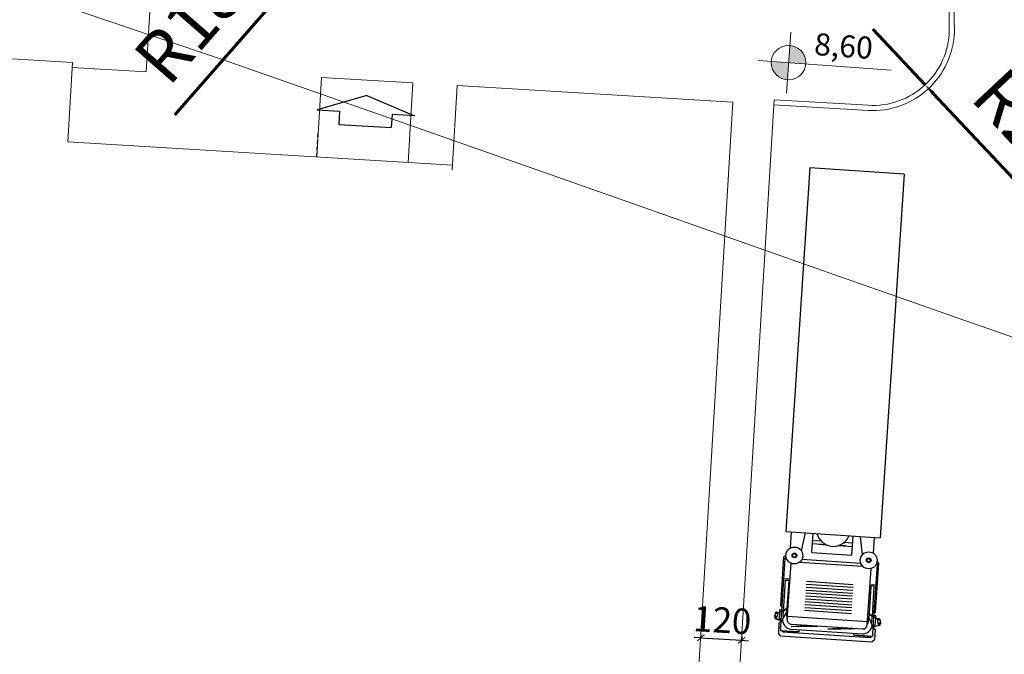
# Model space of a CAD drawing. Units: metres. Extents: x 1735 to 4239, y 266 to 968.
# Drawn here: x 2917 to 2946, y 708 to 727 of the extents above; entities that cross this region are included whole.
import ezdxf

# ---------------------------------------------------------------- set-up
doc = ezdxf.new("R2010")
doc.units = ezdxf.units.M
doc.header["$PDMODE"] = 3
doc.linetypes.add('CONTINUO', pattern=[0])
doc.linetypes.add('HIDDEN', pattern=[0.375, 0.25, -0.125])
doc.layers.add('[projeção]', color=253, linetype='HIDDEN')
for name, color, linetype, lineweight in [('ARQ_ALV_ALT', 7, 'Continuous', 60), ('ARQ_CTA_GER', 10, 'Continuous', 13), ('ARQ_HTC', 9, 'Continuous', 0), ('ARQ_SMB_NIV', 2, 'Continuous', 5), ('L1', 4, 'Continuous', 5), ('Txt-JanelasPortas', 7, 'Continuous', 5)]:
    doc.layers.add(name, color=color, linetype=linetype, lineweight=lineweight)
doc.styles.add('ARIAL', font='arial.ttf')
doc.styles.add('styleARIAL', font='arial.ttf')
doc.dimstyles.new('1-500', dxfattribs={"dimtxt": 1.5, "dimasz": 0.35, "dimexe": 0.35, "dimexo": 0.65, "dimgap": 0.45, "dimtad": 1, "dimdec": 0, "dimlfac": 100, "dimzin": 0, "dimtxsty": 'ARIAL', "dimcen": 0.35, "dimdle": 1, "dimclrt": 256, "dimadec": 0, "dimazin": 0, "dimtfac": 1, "dimtdec": 0, "dimtmove": 2, "dimatfit": 1, "dimfxl": 0.15, "dimtzin": 0, "dimlwd": -1, "dimlwe": -1, "dimarcsym": 0})
doc.dimstyles.new('COTAS-75 JRSA', dxfattribs={"dimtxt": 0.75, "dimasz": 0.2, "dimexe": 0, "dimexo": 0.1, "dimgap": 0.08, "dimtad": 1, "dimdec": 0, "dimlfac": 100, "dimzin": 1, "dimtxsty": 'styleARIAL', "dimblk": 'ARCHTICK', "dimcen": 0, "dimdle": 0.5, "dimclrd": 1, "dimclre": 1, "dimclrt": 7, "dimadec": 0, "dimazin": 0, "dimtfac": 1, "dimtdec": 0, "dimtix": 1, "dimtmove": 1, "dimatfit": 3, "dimldrblk": 'OPEN30', "dimfxl": 0.15, "dimlwd": -1, "dimarcsym": 0})

# ---------------------------------------------------------------- blocks, each defined once
blk = doc.blocks.new('_ArchTick')
at = {"color": 0, "linetype": 'ByBlock', "const_width": 0.15}
blk.add_lwpolyline([(-0.5, -0.5), (0.5, 0.5)], dxfattribs=at)
blk = doc.blocks.new('*D1219')
at = {"layer": 'ARQ_CTA_GER', "color": 1, "transparency": 16777216}
blk.add_arc((2779.684, 698.473), 2.343, 266.5385, 15.6814, dxfattribs=at)
at = {"layer": 'Defpoints', "color": 0, "transparency": 16777216}
for p in [(2971.282, 752.262), (2779.831, 700.905), (2779.684, 698.473), (2780.957, 696.506), (2775.951, 636.76)]:
    blk.add_point(p, dxfattribs=at)
at = {"layer": 'ARQ_CTA_GER', "color": 1, "transparency": 16777216, "xscale": 0.2, "yscale": 0.2, "zscale": 0.2}
for p, rotation in [((2781.94, 699.107), 105.6814456398458), ((2779.542, 696.134), 176.5385033846717)]:
    blk.add_blockref('_ArchTick', p, dxfattribs=dict(at, rotation=rotation))
at = {"layer": 'ARQ_CTA_GER', "color": 7, "transparency": 16777216, "insert": (2781.147, 697.293), "char_height": 0.75, "attachment_point": 5, "rotation": 51.11, "style": 'styleARIAL'}
blk.add_mtext('109°', dxfattribs=at)
blk = doc.blocks.new('_Open30')
at = {"color": 0, "linetype": 'ByBlock', "lineweight": -2}
for p, q in [((-1, 0.27), (0, 0)), ((0, 0), (-1, -0.27)), ((0, 0), (-1, 0))]:
    blk.add_line(p, q, dxfattribs=at)
blk = doc.blocks.new('*D1220')
at = {"layer": 'ARQ_ALV_ALT', "color": 0, "transparency": 16777216}
for p, q in [((2927.323, 730.275), (2926.108, 728.881)), ((2925.878, 728.617), (2921.928, 724.086))]:
    blk.add_line(p, q, dxfattribs=at)
blk.add_solid([(2925.834, 728.655), (2925.922, 728.579), (2926.108, 728.881)], dxfattribs=at)
at = {"layer": 'Defpoints', "color": 0, "transparency": 16777216}
for p in [(2927.323, 730.275), (2926.108, 728.881)]:
    blk.add_point(p, dxfattribs=at)
at = {"layer": 'ARQ_ALV_ALT', "transparency": 16777216, "insert": (2922.871, 727.019), "char_height": 1.5, "attachment_point": 5, "rotation": 48.9169, "style": 'ARIAL'}
blk.add_mtext('R185', dxfattribs=at)
blk = doc.blocks.new('*D1226')
at = {"layer": 'ARQ_CTA_GER', "color": 1, "transparency": 16777216}
blk.add_arc((2843.598, 716.416), 2.928, 266.5285, 15.6814, dxfattribs=at)
at = {"layer": 'Defpoints', "color": 0, "transparency": 16777216}
for p in [(2971.282, 752.262), (2843.598, 716.416), (2845.189, 713.958), (2779.684, 698.473), (2842.166, 692.807)]:
    blk.add_point(p, dxfattribs=at)
at = {"layer": 'ARQ_CTA_GER', "color": 1, "transparency": 16777216, "xscale": 0.2, "yscale": 0.2, "zscale": 0.2}
for p, rotation in [((2846.417, 717.208), 105.6814456398458), ((2843.421, 713.494), 176.5284914646884)]:
    blk.add_blockref('_ArchTick', p, dxfattribs=dict(at, rotation=rotation))
at = {"layer": 'ARQ_CTA_GER', "color": 7, "transparency": 16777216, "insert": (2845.517, 714.869), "char_height": 0.75, "attachment_point": 5, "rotation": 51.105, "style": 'styleARIAL'}
blk.add_mtext('109°', dxfattribs=at)
blk = doc.blocks.new('*D1227')
at = {"layer": 'ARQ_CTA_GER', "color": 1, "lineweight": -2, "transparency": 16777216}
blk.add_line((2945.7, 743.213), (2945.988, 742.61), dxfattribs=at)
at = {"layer": 'ARQ_CTA_GER', "color": 1, "transparency": 16777216}
for start, end in [(195.6814, 233.5916), (241.1857, 295.5249)]:
    blk.add_arc((2944.914, 744.86), 2.493, start, end, dxfattribs=at)
at = {"layer": 'Defpoints', "color": 0, "transparency": 16777216}
for p in [(2971.282, 752.262), (2944.914, 744.86, 1.939), (2945.657, 743.304, 1.939), (2943.277, 742.979), (2779.684, 698.473)]:
    blk.add_point(p, dxfattribs=at)
at = {"layer": 'ARQ_CTA_GER', "color": 1, "transparency": 16777216, "xscale": 0.2, "yscale": 0.2, "zscale": 0.2}
for p, rotation in [((2942.514, 744.186), 105.6814456398457), ((2945.988, 742.61), 25.52488520900552)]:
    blk.add_blockref('_ArchTick', p, dxfattribs=dict(at, rotation=rotation))
at = {"layer": 'ARQ_CTA_GER', "color": 7, "transparency": 16777216, "insert": (2944.506, 743.138), "char_height": 0.75, "attachment_point": 5, "style": 'styleARIAL'}
blk.add_mtext('100°', dxfattribs=at)
blk = doc.blocks.new('NIVEL')
at = {"layer": 'ARQ_SMB_NIV'}
h = blk.add_hatch(color=256, dxfattribs=at)
h.paths.add_polyline_path([(0, 0), (0.0782, 0, 0.414214), (0, 0.0782)])
h.paths.add_polyline_path([(0, -0.0782), (0, 0), (-0.0782, 0, 0.414214)])
for p, q in [((0, 0.1382), (0, -0.1382)), ((-0.1382, 0), (0.4667, 0))]:
    blk.add_line(p, q, dxfattribs=at)
blk.add_circle((0, 0), 0.0782, dxfattribs=at)
blk = doc.blocks.new('NIVEL2')
blk.add_blockref('NIVEL', (0, 0))
at = {"layer": 'Txt-JanelasPortas', "flags": 4}
blk.add_attdef('+142', (0.1444, 0.0248), '', height=0.08, dxfattribs=at)
blk = doc.blocks.new('*D1242')
at = {"layer": 'ARQ_ALV_ALT', "color": 0, "transparency": 16777216}
for p, q in [((2942.502, 726.618), (2944.042, 724.976)), ((2944.282, 724.721), (2948.394, 720.337))]:
    blk.add_line(p, q, dxfattribs=at)
blk.add_solid([(2944.324, 724.761), (2944.239, 724.681), (2944.042, 724.976)], dxfattribs=at)
at = {"layer": 'Defpoints', "color": 0, "transparency": 16777216}
for p in [(2942.502, 726.618), (2944.042, 724.976)]:
    blk.add_point(p, dxfattribs=at)
at = {"layer": 'ARQ_ALV_ALT', "transparency": 16777216, "insert": (2947.344, 723.233), "char_height": 1.5, "attachment_point": 5, "rotation": 313.1733, "style": 'ARIAL'}
blk.add_mtext('R225', dxfattribs=at)
blk = doc.blocks.new('*D1069')
at = {"color": 1, "transparency": 16777216}
for p, q in [((2937.428, 708.664), (2937.228, 708.676)), ((2937.428, 708.664), (2938.63, 708.591)), ((2938.63, 708.591), (2938.83, 708.579))]:
    blk.add_line(p, q, dxfattribs=at)
at = {"color": 1, "lineweight": -2, "transparency": 16777216}
for p, q in [((2937.434, 708.766), (2937.428, 708.664)), ((2938.636, 708.693), (2938.63, 708.591))]:
    blk.add_line(p, q, dxfattribs=at)
at = {"layer": 'Defpoints', "color": 0, "transparency": 16777216}
for p in [(2937.44, 708.866), (2938.642, 708.793), (2938.63, 708.591)]:
    blk.add_point(p, dxfattribs=at)
at = {"color": 1, "transparency": 16777216, "xscale": 0.2, "yscale": 0.2, "zscale": 0.2}
for p, rotation in [((2937.428, 708.664), 356.528491464684), ((2938.63, 708.591), 176.528491464684)]:
    blk.add_blockref('_ArchTick', p, dxfattribs=dict(at, rotation=rotation))
at = {"color": 7, "transparency": 16777216, "insert": (2938.057, 709.09), "char_height": 0.75, "attachment_point": 5, "rotation": 356.5285, "style": 'styleARIAL'}
blk.add_mtext('120', dxfattribs=at)
blk = doc.blocks.new('2VHCATRP')
at = {"color": 0}
for p, q in [((-7.377, 1.75), (5.158, 1.75)), ((-7.377, 1.75), (-7.377, -1.502)), ((5.158, -1.502), (5.158, 1.75)), ((6.038, 1.759), (5.974, 1.696)), ((7.723, 1.759), (6.038, 1.759)), ((6.073, 1.674), (6.073, 1.71)), ((7.897, 1.71), (6.073, 1.71)), ((6.786, 1.503), (6.786, 1.71)), ((7.723, 1.759), (7.772, 1.71)), ((7.853, 1.777), (7.853, 1.71)), ((7.929, 1.777), (7.853, 1.777)), ((7.986, 1.893), (7.862, 1.64)), ((7.995, 1.885), (7.874, 1.634)), ((8.227, 1.71), (7.911, 1.71)), ((8.173, 1.777), (7.943, 1.777)), ((7.986, 1.893), (7.995, 1.885)), ((7.987, 1.935), (8.106, 1.95)), ((7.999, 1.845), (8.119, 1.864)), ((8.106, 1.92), (8.073, 1.917)), ((8.079, 1.906), (8.073, 1.917)), ((8.165, 1.914), (8.079, 1.906)), ((8.106, 1.92), (8.171, 1.93)), ((8.234, 1.688), (8.165, 1.914)), ((8.171, 1.93), (8.243, 1.688)), ((8.173, 1.71), (8.173, 1.777)), ((8.284, 1.71), (8.236, 1.71)), ((8.321, 1.78), (8.251, 1.71)), ((8.497, 1.712), (8.284, 1.71)), ((8.321, 1.78), (8.668, 1.78)), ((8.497, 1.712), (8.566, 1.712)), ((8.566, 1.712), (8.566, 1.067)), ((8.748, 1.7), (8.668, 1.78)), ((8.748, -1.452), (8.748, 1.7)), ((5.711, 1.553), (5.158, 1.553)), ((8.183, 1.503), (6.236, 1.503)), ((6.83, 1.636), (6.85, 1.656)), ((6.83, 1.636), (6.83, 1.561)), ((6.85, 1.541), (6.83, 1.561)), ((7.87, 1.656), (6.85, 1.656)), ((6.85, 1.541), (7.787, 1.541)), ((7.799, 1.527), (7.779, 1.53)), ((7.862, 1.64), (7.78, 1.531)), ((7.874, 1.634), (7.8, 1.528)), ((7.809, 1.541), (7.936, 1.541)), ((8.084, 1.656), (7.884, 1.656)), ((8.183, 1.667), (7.93, 1.541)), ((8.057, 1.533), (7.93, 1.541)), ((8.079, 1.503), (8.079, -1.255)), ((8.084, 1.656), (8.095, 1.638)), ((8.085, 1.618), (8.095, 1.638)), ((8.243, 1.688), (8.234, 1.688)), ((8.566, 1.678), (8.579, 1.665)), ((8.579, 1.665), (8.579, 1.103)), ((8.609, 1.63), (8.579, 1.661)), ((8.609, -1.382), (8.609, 1.63)), ((5.783, 1.176), (5.158, 1.068)), ((6.073, -0.889), (6.073, 1.137)), ((6.189, 1.223), (6.189, -0.975)), ((8.333, -1.105), (8.333, 1.353)), ((8.35, 1.089), (8.333, 1.08)), ((8.35, 1.089), (8.424, 0.182)), ((8.497, -1.105), (8.497, 1.353)), ((8.566, 1.067), (8.497, 1.067)), ((8.579, 1.103), (8.566, 1.09)), ((5.82, 0.815), (5.158, 0.815)), ((5.405, 0.815), (5.405, 0.516)), ((5.52, 0.336), (5.52, 0.815)), ((5.82, -0.567), (5.82, 0.815)), ((6.834, 0.93), (6.834, -0.682)), ((6.934, 0.93), (6.934, -0.682)), ((7.034, 0.93), (7.034, -0.682)), ((7.134, 0.93), (7.134, -0.682)), ((7.234, 0.93), (7.234, -0.682)), ((7.334, 0.93), (7.334, -0.682)), ((7.434, 0.93), (7.434, -0.682)), ((7.534, 0.93), (7.534, -0.682)), ((7.634, 0.93), (7.634, -0.682)), ((7.734, 0.93), (7.734, -0.682)), ((7.834, 0.93), (7.834, -0.682)), ((8.333, 0.748), (8.357, 0.623)), ((5.405, 0.516), (5.405, 0.561)), ((5.52, 0.584), (5.52, 0.336)), ((8.339, 0.633), (8.333, 0.667)), ((8.36, 0.607), (8.339, 0.633)), ((8.405, 0.182), (8.343, 0.628)), ((8.357, 0.623), (8.36, 0.607)), ((8.424, 0.182), (8.405, 0.182)), ((5.405, -0.567), (5.405, -0.268)), ((5.405, -0.268), (5.405, -0.313)), ((5.52, -0.336), (5.52, -0.088)), ((5.52, -0.088), (5.52, -0.567)), ((8.35, -0.194), (8.333, -0.202)), ((8.35, -0.194), (8.424, -1.101)), ((5.82, -0.567), (5.158, -0.567)), ((8.333, -0.535), (8.357, -0.659)), ((8.339, -0.649), (8.333, -0.615)), ((8.36, -0.675), (8.339, -0.649)), ((8.405, -1.101), (8.343, -0.655)), ((8.357, -0.659), (8.36, -0.675)), ((5.783, -0.928), (5.158, -0.821)), ((8.566, -0.819), (8.497, -0.819)), ((8.566, -1.464), (8.566, -0.819)), ((8.579, -0.855), (8.566, -0.842)), ((8.579, -1.417), (8.579, -0.855)), ((5.711, -1.305), (5.158, -1.305)), ((8.183, -1.255), (6.236, -1.255)), ((6.786, -1.255), (6.786, -1.462)), ((6.85, -1.293), (6.83, -1.313)), ((6.83, -1.388), (6.83, -1.313)), ((6.85, -1.293), (7.787, -1.293)), ((7.799, -1.279), (7.779, -1.282)), ((7.862, -1.392), (7.78, -1.283)), ((7.874, -1.386), (7.8, -1.28)), ((7.809, -1.293), (7.936, -1.293)), ((8.057, -1.285), (7.93, -1.293)), ((8.183, -1.419), (7.93, -1.293)), ((8.424, -1.101), (8.405, -1.101)), ((-7.377, -1.502), (5.158, -1.502)), ((6.038, -1.512), (5.974, -1.448)), ((7.723, -1.512), (6.038, -1.512)), ((6.073, -1.462), (6.073, -1.426)), ((7.919, -1.462), (6.073, -1.462)), ((6.83, -1.388), (6.85, -1.408)), ((7.896, -1.408), (6.85, -1.408)), ((7.723, -1.512), (7.772, -1.462)), ((7.853, -1.529), (7.853, -1.462)), ((7.929, -1.529), (7.853, -1.529)), ((7.986, -1.645), (7.862, -1.392)), ((7.995, -1.637), (7.874, -1.386)), ((8.084, -1.408), (7.884, -1.408)), ((8.227, -1.462), (7.911, -1.462)), ((8.173, -1.529), (7.943, -1.529)), ((7.986, -1.645), (7.995, -1.637)), ((7.987, -1.687), (8.106, -1.702)), ((7.999, -1.597), (8.119, -1.617)), ((8.079, -1.658), (8.073, -1.669)), ((8.106, -1.672), (8.073, -1.669)), ((8.165, -1.666), (8.079, -1.658)), ((8.084, -1.408), (8.095, -1.39)), ((8.085, -1.37), (8.095, -1.39)), ((8.106, -1.672), (8.171, -1.682)), ((8.234, -1.44), (8.165, -1.666)), ((8.171, -1.682), (8.243, -1.44)), ((8.173, -1.462), (8.173, -1.529)), ((8.243, -1.44), (8.234, -1.44)), ((8.284, -1.462), (8.236, -1.462)), ((8.321, -1.532), (8.251, -1.462)), ((8.497, -1.464), (8.284, -1.462)), ((8.321, -1.532), (8.668, -1.532)), ((8.497, -1.464), (8.566, -1.464)), ((8.566, -1.43), (8.579, -1.417)), ((8.609, -1.382), (8.579, -1.413)), ((8.748, -1.452), (8.668, -1.532))]:
    blk.add_line(p, q, dxfattribs=at)
for centre, radius in [((5.962, 1.405), 0.291), ((5.962, 1.405), 0.0812), ((5.962, 1.405), 0.0612), ((5.962, -1.157), 0.291), ((5.962, -1.157), 0.0812), ((5.962, -1.157), 0.0612)]:
    blk.add_circle(centre, radius, dxfattribs=at)
for centre, radius, start, end in [((6.476, 1.798), 0.412, 192.305, 198.2913), ((7.992, 1.89), 0.0456, 95.8125, 235.868), ((7.992, 1.89), 0.0456, 251.0143, 278.691), ((8.097, 1.905), 0.046, 26.7486, 79.1123), ((8.097, 1.905), 0.046, 299.0718, 8.8893), ((8.057, 1.383), 0.15, 52.7973, 90), ((8.183, 1.353), 0.314, 0, 90), ((8.183, 1.353), 0.15, 0, 90), ((4.956, 0.102), 0.611, 2.0943, 70.6977), ((8.296, 0.913), 0.061, 320.9855, 52.3484), ((4.956, 0.146), 0.611, 289.3023, 357.9057), ((8.296, -0.37), 0.061, 320.9855, 52.3484), ((8.057, -1.135), 0.15, 270, 307.2027), ((8.183, -1.105), 0.15, 270, 0), ((8.183, -1.105), 0.314, 270, 0), ((6.476, -1.55), 0.412, 161.7087, 167.695), ((7.992, -1.642), 0.0456, 124.132, 264.1875), ((7.992, -1.642), 0.0456, 81.309, 108.9857), ((8.097, -1.657), 0.046, 280.8877, 333.2514), ((8.097, -1.657), 0.046, 351.1107, 60.9282)]:
    blk.add_arc(centre, radius, start, end, dxfattribs=at)
blk = doc.blocks.new('*D1248')
at = {"layer": 'ARQ_ALV_ALT', "color": 0, "transparency": 16777216}
for p, q in [((2942.502, 726.618), (2944.042, 724.976)), ((2944.282, 724.721), (2948.394, 720.337))]:
    blk.add_line(p, q, dxfattribs=at)
blk.add_solid([(2944.324, 724.761), (2944.239, 724.681), (2944.042, 724.976)], dxfattribs=at)
at = {"layer": 'Defpoints', "color": 0, "transparency": 16777216}
for p in [(2942.502, 726.618), (2944.042, 724.976)]:
    blk.add_point(p, dxfattribs=at)
at = {"layer": 'ARQ_ALV_ALT', "transparency": 16777216, "insert": (2947.344, 723.233), "char_height": 1.5, "attachment_point": 5, "rotation": 313.1733, "style": 'ARIAL'}
blk.add_mtext('R225', dxfattribs=at)

msp = doc.modelspace()

# ---------------------------------------------------------------- linework, layer by layer
for points in [[(2927.5846, 724.6623), (2926.1149, 724.2344), (2926.7807, 724.1941), (2926.7572, 723.8077), (2928.3027, 723.714)], [(2927.5846, 724.6623), (2928.9919, 724.06), (2928.3261, 724.1004), (2928.3027, 723.714)]]:
    msp.add_lwpolyline(points)
at = {"layer": '[projeção]', "ltscale": 0.03}
msp.add_line((2926.1064, 722.8457), (2926.1523, 723.6066), dxfattribs=at)
at = {"layer": 'ARQ_HTC', "linetype": 'CONTINUO'}
msp.add_polyline3d([(2948.7659, 716.7874, 4.2576), (2945.013, 718.0935, 4.2576), (2940.46, 719.6934, 4.2576), (2935.1377, 721.5716, 4.2576), (2929.2145, 723.6613, 4.2576), (2923.4108, 725.6885, 4.2576), (2918.5845, 727.3278, 4.2576), (2915.3491, 728.3531, 4.2576), (2913.3406, 728.9367, 4.2576), (2911.9501, 729.3508, 4.2576), (2910.6824, 729.8121, 4.2576), (2909.4952, 730.3179, 4.2576), (2908.4597, 730.81, 4.2576), (2907.6051, 731.2871, 4.2576), (2906.792, 731.9741, 4.2576), (2905.8392, 733.1524, 4.2576), (2904.5253, 734.9684, 4.2576), (2902.4682, 737.0284, 4.2576), (2899.2455, 738.8034, 4.2576), (2894.6923, 739.8966, 4.2576), (2889.6723, 740.4395, 4.2576), (2885.3063, 740.6954, 4.2576)], dxfattribs=at)
at = {"layer": 'L1', "color": 253}
for p, q in [((2921.1876, 727.1301), (2921.0803, 725.3531)), ((2918.7697, 723.2886), (2918.9113, 725.6343)), ((2921.0803, 725.3531), (2918.9023, 725.4846)), ((2918.7697, 723.2886), (2930.1041, 722.6043))]:
    msp.add_line(p, q, dxfattribs=at)
at = {"layer": 'L1', "color": 253, "elevation": 1.9391}
for points in [[(2944.7528, 726.5768, 0.0615774), (2943.1554, 738.9632)], [(2944.9019, 726.5418, 0.061868), (2943.3, 739.0032)]]:
    msp.add_lwpolyline(points, format="xyb", dxfattribs=at)
at = {"layer": 'L1', "color": 253}
for points in [[(2918.9113, 725.6343), (2899.4468, 726.8095), (2897.8107, 699.7088), (2928.7593, 697.8404)], [(2928.8015, 722.683), (2928.9431, 725.0287), (2926.248, 725.1914), (2926.1064, 722.8457)], [(2928.7895, 698.3395), (2936.7699, 697.8577), (2938.3759, 724.4592), (2930.2457, 724.9501), (2930.0951, 722.4546)], [(2937.9662, 697.745), (2939.5914, 724.5358)], [(2939.5914, 724.5358), (2942.3678, 724.3704)], [(2939.5737, 724.3866), (2942.3581, 724.2207)]]:
    msp.add_lwpolyline(points, dxfattribs=at)
for radius, start, end in [(2.4014, 266.57188, 358.18508), (2.2514, 266.57477, 359.0609), (2.2514, 266.57477, 359.0609)]:
    msp.add_arc((2942.5017, 726.6178), radius, start, end, dxfattribs=at)

# ---------------------------------------------------------------- block references
at = {"xscale": 0.8571428571428577, "yscale": 0.8571428571428577, "zscale": 0.8571428571428577, "rotation": 266.2505655791851}
msp.add_blockref('2VHCATRP', (2941.51, 716.1278, 1.9391), dxfattribs=at)
at = {"layer": 'ARQ_SMB_NIV'}
ref = msp.add_blockref('NIVEL2', (2940.0148, 725.6286), dxfattribs=dict(at, xscale=6.500000000000002, yscale=6.500000000000002, zscale=6.500000000000002, rotation=355.8671290385349))
ref.add_attrib('+142', '8,60', (2940.7553, 725.8569), dxfattribs={"layer": 'Txt-JanelasPortas', "height": 0.65, "rotation": 355.86713, "style": 'styleARIAL'})

# ---------------------------------------------------------------- dimensions: what is measured, and where the dimension line sits
dim = msp.add_aligned_dim(p1=(2937.44, 708.866), p2=(2938.6422, 708.7931), distance=-0.2023, dimstyle='COTAS-75 JRSA')
dim.commit()
dim.dimension.update_dxf_attribs({"geometry": '*D1069', "text_midpoint": (2938.0569, 709.0897)})
at = {"layer": 'ARQ_ALV_ALT'}
for center, mpoint, picture, middle in [((2927.3235, 730.2754), (2926.1078, 728.8809), '*D1220', (2922.8712, 727.0188)), ((2942.5017, 726.6178), (2944.0421, 724.9759), '*D1242', (2947.3444, 723.2331)), ((2942.5017, 726.6178), (2944.0421, 724.9759), '*D1248', (2947.3444, 723.2331))]:
    dim = msp.add_radius_dim(center=center, mpoint=mpoint, dimstyle='1-500', dxfattribs=at)
    dim.commit()
    dim.dimension.update_dxf_attribs({"geometry": picture, "text_midpoint": middle})
at = {"layer": 'ARQ_CTA_GER'}
for base, line2, picture, middle in [((2780.9571, 696.5062), ((2779.8307, 700.9049), (2775.9507, 636.76)), '*D1219', (2781.1471, 697.2927)), ((2845.1893, 713.9582), ((2842.166, 692.8073), (2843.5982, 716.4164)), '*D1226', (2845.5169, 714.8685))]:
    dim = msp.add_angular_dim_2l(base=base, line1=((2779.6836, 698.4732), (2971.2818, 752.2621)), line2=line2, dimstyle='COTAS-75 JRSA', dxfattribs=at)
    dim.commit()
    dim.dimension.update_dxf_attribs({"geometry": picture, "text_midpoint": middle})
dim = msp.add_angular_dim_2l(base=(2943.2771, 742.9793), line1=((2945.6567, 743.3036, 1.9391), (2944.9138, 744.8596, 1.9391)), line2=((2779.6836, 698.4732), (2971.2818, 752.2621)), dimstyle='COTAS-75 JRSA', dxfattribs=at)
dim.commit()
dim.dimension.update_dxf_attribs({"geometry": '*D1227', "text_midpoint": (2944.5059, 743.1383), "dimtype": 162})

doc.saveas('drawing.dxf')
